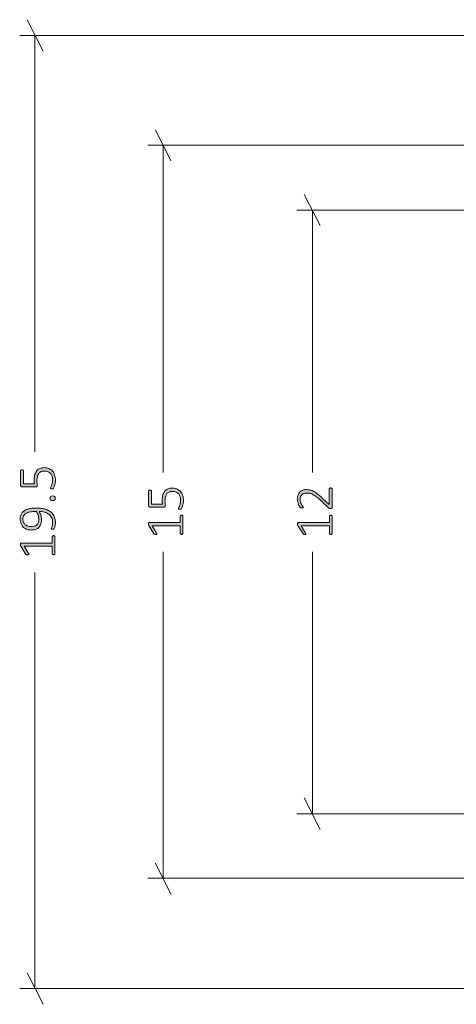
# Model space of a CAD drawing. Units: inches. Extents: x 2 to 134, y 2 to 86.
# Drawn here: x 27 to 36, y 54 to 74 of the extents above; entities that cross this region are included whole.
import ezdxf

# ---------------------------------------------------------------- set-up
doc = ezdxf.new("R2010")
doc.units = ezdxf.units.IN
doc.header["$MEASUREMENT"] = 0
doc.layers.add('Layer 1', color=7, linetype='Continuous')

msp = doc.modelspace()

# ---------------------------------------------------------------- hatches: boundary and pattern name
at = {"layer": 'Layer 1', "true_color": 0x808080}
h = msp.add_hatch(color=8, dxfattribs=at)
h.dxf.hatch_style = 2
edge = h.paths.add_edge_path()
edge.add_spline(control_points=[(27.234, 64.064), (27.265, 64.064), (27.297, 64.062), (27.328, 64.058), (27.359, 64.054), (27.389, 64.048), (27.418, 64.039), (27.446, 64.03), (27.473, 64.018), (27.497, 64.003), (27.522, 63.988), (27.543, 63.97), (27.561, 63.948), (27.58, 63.926), (27.594, 63.9), (27.604, 63.871), (27.614, 63.841), (27.62, 63.807), (27.62, 63.769), (27.62, 63.753), (27.619, 63.738), (27.617, 63.723), (27.615, 63.709), (27.612, 63.696), (27.609, 63.685), (27.607, 63.674), (27.604, 63.665), (27.601, 63.657), (27.598, 63.65), (27.595, 63.644), (27.592, 63.641), (27.589, 63.638), (27.585, 63.635), (27.58, 63.634), (27.576, 63.632), (27.57, 63.631), (27.562, 63.631), (27.557, 63.631), (27.552, 63.632), (27.549, 63.632), (27.546, 63.632), (27.543, 63.633), (27.541, 63.634), (27.539, 63.635), (27.538, 63.637), (27.537, 63.638), (27.536, 63.64), (27.536, 63.642), (27.536, 63.644), (27.536, 63.648), (27.537, 63.653), (27.54, 63.66), (27.543, 63.667), (27.546, 63.676), (27.55, 63.687), (27.553, 63.698), (27.556, 63.711), (27.559, 63.726), (27.562, 63.741), (27.563, 63.757), (27.563, 63.776), (27.563, 63.814), (27.556, 63.847), (27.541, 63.874), (27.526, 63.902), (27.506, 63.924), (27.48, 63.941), (27.455, 63.959), (27.426, 63.972), (27.393, 63.981), (27.359, 63.99), (27.324, 63.995), (27.288, 63.996), (27.299, 63.975), (27.309, 63.951), (27.319, 63.922), (27.328, 63.894), (27.333, 63.861), (27.333, 63.823), (27.333, 63.783), (27.327, 63.75), (27.316, 63.723), (27.305, 63.696), (27.29, 63.675), (27.271, 63.659), (27.253, 63.643), (27.231, 63.631), (27.206, 63.625), (27.182, 63.618), (27.155, 63.615), (27.127, 63.615), (27.099, 63.615), (27.07, 63.619), (27.043, 63.627), (27.016, 63.635), (26.991, 63.649), (26.97, 63.667), (26.949, 63.685), (26.932, 63.709), (26.919, 63.738), (26.906, 63.767), (26.899, 63.802), (26.899, 63.844), (26.899, 63.872), (26.903, 63.896), (26.91, 63.918), (26.918, 63.939), (26.928, 63.958), (26.942, 63.974), (26.956, 63.991), (26.972, 64.004), (26.992, 64.016), (27.012, 64.028), (27.034, 64.037), (27.059, 64.044), (27.084, 64.051), (27.111, 64.056), (27.141, 64.059), (27.17, 64.063), (27.201, 64.064), (27.234, 64.064)], knot_values=[0, 0, 0, 0, 1, 1, 1, 2, 2, 2, 3, 3, 3, 4, 4, 4, 5, 5, 5, 6, 6, 6, 7, 7, 7, 8, 8, 8, 9, 9, 9, 10, 10, 10, 11, 11, 11, 12, 12, 12, 13, 13, 13, 14, 14, 14, 15, 15, 15, 16, 16, 16, 17, 17, 17, 18, 18, 18, 19, 19, 19, 20, 20, 20, 21, 21, 21, 22, 22, 22, 23, 23, 23, 24, 24, 24, 25, 25, 25, 26, 26, 26, 27, 27, 27, 28, 28, 28, 29, 29, 29, 30, 30, 30, 31, 31, 31, 32, 32, 32, 33, 33, 33, 34, 34, 34, 35, 35, 35, 36, 36, 36, 37, 37, 37, 38, 38, 38, 39, 39, 39, 40, 40, 40, 40], degree=3, periodic=1)
edge = h.paths.add_edge_path()
edge.add_spline(control_points=[(27.583, 63.5), (27.588, 63.5), (27.593, 63.499), (27.596, 63.498), (27.599, 63.497), (27.602, 63.496), (27.604, 63.494), (27.607, 63.492), (27.608, 63.49), (27.609, 63.488), (27.61, 63.486), (27.61, 63.484), (27.61, 63.481), (27.61, 63.481), (27.61, 63.126), (27.61, 63.126), (27.61, 63.123), (27.61, 63.121), (27.609, 63.119), (27.608, 63.117), (27.607, 63.115), (27.604, 63.114), (27.602, 63.112), (27.599, 63.11), (27.596, 63.109), (27.593, 63.108), (27.588, 63.108), (27.583, 63.108), (27.579, 63.108), (27.575, 63.108), (27.571, 63.109), (27.568, 63.11), (27.565, 63.111), (27.562, 63.113), (27.56, 63.114), (27.558, 63.116), (27.557, 63.119), (27.556, 63.121), (27.555, 63.123), (27.555, 63.126), (27.555, 63.126), (27.555, 63.281), (27.555, 63.281), (27.555, 63.281), (26.979, 63.281), (26.979, 63.281), (26.979, 63.281), (27.069, 63.133), (27.069, 63.133), (27.073, 63.127), (27.075, 63.122), (27.076, 63.119), (27.076, 63.115), (27.076, 63.112), (27.074, 63.11), (27.072, 63.108), (27.069, 63.106), (27.065, 63.105), (27.061, 63.105), (27.056, 63.104), (27.05, 63.104), (27.045, 63.104), (27.041, 63.105), (27.038, 63.105), (27.034, 63.105), (27.031, 63.106), (27.029, 63.107), (27.026, 63.108), (27.024, 63.11), (27.022, 63.111), (27.02, 63.113), (27.019, 63.115), (27.017, 63.117), (27.017, 63.117), (26.909, 63.286), (26.909, 63.286), (26.909, 63.287), (26.908, 63.288), (26.907, 63.29), (26.906, 63.292), (26.906, 63.294), (26.905, 63.296), (26.905, 63.299), (26.904, 63.302), (26.904, 63.305), (26.904, 63.307), (26.904, 63.311), (26.904, 63.315), (26.904, 63.321), (26.904, 63.326), (26.905, 63.331), (26.906, 63.335), (26.907, 63.338), (26.908, 63.341), (26.909, 63.343), (26.91, 63.345), (26.912, 63.346), (26.914, 63.347), (26.916, 63.348), (26.918, 63.348), (26.918, 63.348), (27.555, 63.348), (27.555, 63.348), (27.555, 63.348), (27.555, 63.481), (27.555, 63.481), (27.555, 63.484), (27.556, 63.486), (27.557, 63.489), (27.558, 63.491), (27.56, 63.493), (27.562, 63.495), (27.565, 63.496), (27.568, 63.498), (27.571, 63.499), (27.575, 63.499), (27.579, 63.5), (27.583, 63.5)], knot_values=[0, 0, 0, 0, 1, 1, 1, 2, 2, 2, 3, 3, 3, 4, 4, 4, 5, 5, 5, 6, 6, 6, 7, 7, 7, 8, 8, 8, 9, 9, 9, 10, 10, 10, 11, 11, 11, 12, 12, 12, 13, 13, 13, 14, 14, 14, 15, 15, 15, 16, 16, 16, 17, 17, 17, 18, 18, 18, 19, 19, 19, 20, 20, 20, 21, 21, 21, 22, 22, 22, 23, 23, 23, 24, 24, 24, 25, 25, 25, 26, 26, 26, 27, 27, 27, 28, 28, 28, 29, 29, 29, 30, 30, 30, 31, 31, 31, 32, 32, 32, 33, 33, 33, 34, 34, 34, 35, 35, 35, 36, 36, 36, 37, 37, 37, 38, 38, 38, 39, 39, 39, 39], degree=3, periodic=1)
edge = h.paths.add_edge_path()
edge.add_spline(control_points=[(27.386, 64.891), (27.424, 64.891), (27.457, 64.885), (27.486, 64.872), (27.514, 64.86), (27.539, 64.843), (27.559, 64.82), (27.579, 64.798), (27.594, 64.771), (27.604, 64.74), (27.614, 64.708), (27.62, 64.674), (27.62, 64.636), (27.62, 64.615), (27.618, 64.594), (27.614, 64.574), (27.611, 64.555), (27.607, 64.538), (27.602, 64.522), (27.598, 64.507), (27.593, 64.495), (27.589, 64.485), (27.584, 64.476), (27.581, 64.47), (27.579, 64.467), (27.576, 64.464), (27.574, 64.463), (27.573, 64.462), (27.571, 64.461), (27.569, 64.46), (27.567, 64.459), (27.564, 64.459), (27.561, 64.458), (27.558, 64.458), (27.555, 64.457), (27.55, 64.457), (27.546, 64.457), (27.541, 64.457), (27.537, 64.457), (27.534, 64.458), (27.53, 64.459), (27.527, 64.459), (27.525, 64.461), (27.522, 64.462), (27.52, 64.464), (27.519, 64.465), (27.518, 64.467), (27.517, 64.469), (27.517, 64.471), (27.517, 64.475), (27.519, 64.481), (27.524, 64.488), (27.529, 64.496), (27.534, 64.507), (27.54, 64.52), (27.545, 64.534), (27.55, 64.55), (27.555, 64.57), (27.56, 64.59), (27.562, 64.613), (27.562, 64.64), (27.562, 64.666), (27.559, 64.69), (27.553, 64.712), (27.546, 64.734), (27.536, 64.753), (27.522, 64.769), (27.509, 64.785), (27.491, 64.798), (27.47, 64.807), (27.449, 64.817), (27.423, 64.821), (27.393, 64.821), (27.368, 64.821), (27.346, 64.817), (27.327, 64.809), (27.308, 64.801), (27.292, 64.789), (27.279, 64.773), (27.267, 64.757), (27.257, 64.736), (27.251, 64.711), (27.245, 64.687), (27.242, 64.658), (27.242, 64.624), (27.242, 64.602), (27.243, 64.582), (27.245, 64.567), (27.248, 64.552), (27.249, 64.538), (27.249, 64.524), (27.249, 64.515), (27.247, 64.508), (27.242, 64.504), (27.238, 64.5), (27.229, 64.497), (27.216, 64.497), (27.216, 64.497), (26.94, 64.497), (26.94, 64.497), (26.93, 64.497), (26.922, 64.5), (26.917, 64.506), (26.911, 64.511), (26.908, 64.519), (26.908, 64.528), (26.908, 64.528), (26.908, 64.827), (26.908, 64.827), (26.908, 64.83), (26.909, 64.833), (26.91, 64.835), (26.911, 64.838), (26.913, 64.84), (26.916, 64.842), (26.918, 64.844), (26.921, 64.845), (26.925, 64.846), (26.929, 64.847), (26.933, 64.847), (26.938, 64.847), (26.946, 64.847), (26.953, 64.846), (26.959, 64.842), (26.965, 64.839), (26.967, 64.834), (26.967, 64.827), (26.967, 64.827), (26.967, 64.559), (26.967, 64.559), (26.967, 64.559), (27.19, 64.559), (27.19, 64.559), (27.188, 64.571), (27.187, 64.584), (27.187, 64.598), (27.186, 64.612), (27.186, 64.628), (27.186, 64.647), (27.186, 64.688), (27.191, 64.724), (27.201, 64.755), (27.211, 64.785), (27.225, 64.811), (27.242, 64.831), (27.26, 64.851), (27.281, 64.866), (27.306, 64.876), (27.331, 64.886), (27.357, 64.891), (27.386, 64.891)], knot_values=[0, 0, 0, 0, 1, 1, 1, 2, 2, 2, 3, 3, 3, 4, 4, 4, 5, 5, 5, 6, 6, 6, 7, 7, 7, 8, 8, 8, 9, 9, 9, 10, 10, 10, 11, 11, 11, 12, 12, 12, 13, 13, 13, 14, 14, 14, 15, 15, 15, 16, 16, 16, 17, 17, 17, 18, 18, 18, 19, 19, 19, 20, 20, 20, 21, 21, 21, 22, 22, 22, 23, 23, 23, 24, 24, 24, 25, 25, 25, 26, 26, 26, 27, 27, 27, 28, 28, 28, 29, 29, 29, 30, 30, 30, 31, 31, 31, 32, 32, 32, 33, 33, 33, 34, 34, 34, 35, 35, 35, 36, 36, 36, 37, 37, 37, 38, 38, 38, 39, 39, 39, 40, 40, 40, 41, 41, 41, 42, 42, 42, 43, 43, 43, 44, 44, 44, 45, 45, 45, 46, 46, 46, 47, 47, 47, 48, 48, 48, 49, 49, 49, 50, 50, 50, 50], degree=3, periodic=1)
edge = h.paths.add_edge_path()
edge.add_spline(control_points=[(27.229, 63.995), (27.179, 63.995), (27.136, 63.991), (27.101, 63.984), (27.066, 63.977), (27.038, 63.967), (27.016, 63.953), (26.995, 63.94), (26.979, 63.923), (26.969, 63.903), (26.959, 63.883), (26.954, 63.861), (26.954, 63.835), (26.954, 63.808), (26.959, 63.785), (26.969, 63.766), (26.979, 63.747), (26.992, 63.731), (27.008, 63.719), (27.024, 63.707), (27.042, 63.698), (27.062, 63.692), (27.082, 63.687), (27.102, 63.684), (27.121, 63.684), (27.144, 63.684), (27.165, 63.687), (27.185, 63.692), (27.204, 63.697), (27.221, 63.705), (27.234, 63.717), (27.248, 63.728), (27.259, 63.743), (27.267, 63.762), (27.274, 63.781), (27.278, 63.804), (27.278, 63.832), (27.278, 63.862), (27.274, 63.892), (27.265, 63.921), (27.256, 63.95), (27.244, 63.974), (27.229, 63.995)], knot_values=[0, 0, 0, 0, 1, 1, 1, 2, 2, 2, 3, 3, 3, 4, 4, 4, 5, 5, 5, 6, 6, 6, 7, 7, 7, 8, 8, 8, 9, 9, 9, 10, 10, 10, 11, 11, 11, 12, 12, 12, 13, 13, 13, 14, 14, 14, 14], degree=3, periodic=1)
edge = h.paths.add_edge_path()
edge.add_spline(control_points=[(27.561, 64.311), (27.583, 64.311), (27.597, 64.307), (27.604, 64.301), (27.611, 64.294), (27.614, 64.281), (27.614, 64.264), (27.614, 64.247), (27.611, 64.235), (27.604, 64.228), (27.597, 64.221), (27.584, 64.218), (27.563, 64.218), (27.541, 64.218), (27.527, 64.222), (27.52, 64.228), (27.513, 64.235), (27.51, 64.248), (27.51, 64.265), (27.51, 64.282), (27.513, 64.294), (27.52, 64.301), (27.527, 64.308), (27.541, 64.311), (27.561, 64.311)], knot_values=[0, 0, 0, 0, 1, 1, 1, 2, 2, 2, 3, 3, 3, 4, 4, 4, 5, 5, 5, 6, 6, 6, 7, 7, 7, 8, 8, 8, 8], degree=3, periodic=1)
h = msp.add_hatch(color=8, dxfattribs=at)
h.dxf.hatch_style = 2
edge = h.paths.add_edge_path()
edge.add_spline(control_points=[(30.202, 63.918), (30.207, 63.918), (30.211, 63.917), (30.215, 63.916), (30.218, 63.915), (30.221, 63.914), (30.223, 63.912), (30.225, 63.91), (30.227, 63.908), (30.228, 63.906), (30.229, 63.904), (30.229, 63.902), (30.229, 63.9), (30.229, 63.9), (30.229, 63.544), (30.229, 63.544), (30.229, 63.541), (30.229, 63.539), (30.228, 63.537), (30.227, 63.535), (30.225, 63.533), (30.223, 63.532), (30.221, 63.53), (30.218, 63.528), (30.215, 63.527), (30.211, 63.526), (30.207, 63.526), (30.202, 63.526), (30.198, 63.526), (30.194, 63.526), (30.19, 63.527), (30.187, 63.528), (30.184, 63.529), (30.181, 63.531), (30.179, 63.532), (30.177, 63.534), (30.176, 63.536), (30.174, 63.539), (30.174, 63.541), (30.174, 63.544), (30.174, 63.544), (30.174, 63.699), (30.174, 63.699), (30.174, 63.699), (29.598, 63.699), (29.598, 63.699), (29.598, 63.699), (29.688, 63.551), (29.688, 63.551), (29.692, 63.545), (29.694, 63.54), (29.695, 63.536), (29.695, 63.533), (29.694, 63.53), (29.693, 63.528), (29.691, 63.526), (29.688, 63.524), (29.684, 63.523), (29.68, 63.523), (29.675, 63.522), (29.669, 63.522), (29.664, 63.522), (29.66, 63.523), (29.657, 63.523), (29.653, 63.523), (29.65, 63.524), (29.648, 63.525), (29.645, 63.526), (29.643, 63.527), (29.641, 63.529), (29.639, 63.531), (29.637, 63.533), (29.636, 63.535), (29.636, 63.535), (29.528, 63.704), (29.528, 63.704), (29.528, 63.705), (29.527, 63.706), (29.526, 63.708), (29.525, 63.71), (29.525, 63.712), (29.524, 63.714), (29.524, 63.717), (29.523, 63.72), (29.523, 63.723), (29.523, 63.726), (29.523, 63.729), (29.523, 63.733), (29.523, 63.739), (29.523, 63.744), (29.524, 63.749), (29.525, 63.753), (29.526, 63.756), (29.527, 63.759), (29.528, 63.762), (29.529, 63.763), (29.531, 63.764), (29.533, 63.766), (29.535, 63.766), (29.537, 63.766), (29.537, 63.766), (30.174, 63.766), (30.174, 63.766), (30.174, 63.766), (30.174, 63.9), (30.174, 63.9), (30.174, 63.902), (30.174, 63.905), (30.176, 63.907), (30.177, 63.909), (30.179, 63.911), (30.181, 63.913), (30.184, 63.914), (30.187, 63.916), (30.19, 63.917), (30.194, 63.918), (30.198, 63.918), (30.202, 63.918)], knot_values=[0, 0, 0, 0, 1, 1, 1, 2, 2, 2, 3, 3, 3, 4, 4, 4, 5, 5, 5, 6, 6, 6, 7, 7, 7, 8, 8, 8, 9, 9, 9, 10, 10, 10, 11, 11, 11, 12, 12, 12, 13, 13, 13, 14, 14, 14, 15, 15, 15, 16, 16, 16, 17, 17, 17, 18, 18, 18, 19, 19, 19, 20, 20, 20, 21, 21, 21, 22, 22, 22, 23, 23, 23, 24, 24, 24, 25, 25, 25, 26, 26, 26, 27, 27, 27, 28, 28, 28, 29, 29, 29, 30, 30, 30, 31, 31, 31, 32, 32, 32, 33, 33, 33, 34, 34, 34, 35, 35, 35, 36, 36, 36, 37, 37, 37, 38, 38, 38, 39, 39, 39, 39], degree=3, periodic=1)
edge = h.paths.add_edge_path()
edge.add_spline(control_points=[(30.005, 64.473), (30.042, 64.473), (30.075, 64.467), (30.104, 64.455), (30.133, 64.443), (30.158, 64.425), (30.178, 64.403), (30.198, 64.38), (30.213, 64.354), (30.223, 64.322), (30.233, 64.291), (30.238, 64.257), (30.238, 64.219), (30.238, 64.197), (30.237, 64.177), (30.233, 64.157), (30.23, 64.137), (30.226, 64.12), (30.221, 64.105), (30.217, 64.09), (30.212, 64.077), (30.208, 64.068), (30.203, 64.058), (30.2, 64.052), (30.197, 64.05), (30.195, 64.047), (30.193, 64.045), (30.191, 64.044), (30.19, 64.044), (30.188, 64.043), (30.186, 64.042), (30.183, 64.041), (30.18, 64.041), (30.177, 64.04), (30.173, 64.04), (30.169, 64.04), (30.165, 64.04), (30.16, 64.04), (30.156, 64.04), (30.153, 64.041), (30.149, 64.041), (30.146, 64.042), (30.143, 64.043), (30.141, 64.045), (30.139, 64.046), (30.138, 64.048), (30.137, 64.05), (30.136, 64.052), (30.136, 64.054), (30.136, 64.058), (30.138, 64.063), (30.143, 64.071), (30.148, 64.079), (30.153, 64.089), (30.158, 64.103), (30.164, 64.116), (30.169, 64.133), (30.174, 64.152), (30.179, 64.172), (30.181, 64.196), (30.181, 64.223), (30.181, 64.248), (30.178, 64.272), (30.171, 64.294), (30.165, 64.316), (30.155, 64.336), (30.141, 64.352), (30.128, 64.368), (30.11, 64.381), (30.089, 64.39), (30.068, 64.399), (30.042, 64.404), (30.012, 64.404), (29.987, 64.404), (29.965, 64.4), (29.946, 64.392), (29.927, 64.384), (29.911, 64.372), (29.898, 64.356), (29.886, 64.339), (29.876, 64.319), (29.87, 64.294), (29.864, 64.269), (29.861, 64.24), (29.861, 64.207), (29.861, 64.184), (29.862, 64.165), (29.864, 64.15), (29.867, 64.134), (29.868, 64.12), (29.868, 64.107), (29.868, 64.098), (29.866, 64.091), (29.861, 64.086), (29.857, 64.082), (29.848, 64.08), (29.835, 64.08), (29.835, 64.08), (29.559, 64.08), (29.559, 64.08), (29.549, 64.08), (29.541, 64.083), (29.536, 64.088), (29.53, 64.094), (29.527, 64.101), (29.527, 64.111), (29.527, 64.111), (29.527, 64.41), (29.527, 64.41), (29.527, 64.413), (29.528, 64.416), (29.529, 64.418), (29.53, 64.421), (29.532, 64.423), (29.535, 64.425), (29.537, 64.426), (29.54, 64.428), (29.544, 64.429), (29.548, 64.43), (29.552, 64.43), (29.556, 64.43), (29.565, 64.43), (29.572, 64.428), (29.578, 64.425), (29.583, 64.421), (29.586, 64.416), (29.586, 64.41), (29.586, 64.41), (29.586, 64.141), (29.586, 64.141), (29.586, 64.141), (29.809, 64.141), (29.809, 64.141), (29.807, 64.154), (29.806, 64.167), (29.805, 64.181), (29.805, 64.194), (29.805, 64.211), (29.805, 64.23), (29.805, 64.271), (29.81, 64.307), (29.82, 64.338), (29.83, 64.368), (29.844, 64.393), (29.861, 64.414), (29.879, 64.434), (29.9, 64.449), (29.925, 64.459), (29.949, 64.469), (29.976, 64.473), (30.005, 64.473)], knot_values=[0, 0, 0, 0, 1, 1, 1, 2, 2, 2, 3, 3, 3, 4, 4, 4, 5, 5, 5, 6, 6, 6, 7, 7, 7, 8, 8, 8, 9, 9, 9, 10, 10, 10, 11, 11, 11, 12, 12, 12, 13, 13, 13, 14, 14, 14, 15, 15, 15, 16, 16, 16, 17, 17, 17, 18, 18, 18, 19, 19, 19, 20, 20, 20, 21, 21, 21, 22, 22, 22, 23, 23, 23, 24, 24, 24, 25, 25, 25, 26, 26, 26, 27, 27, 27, 28, 28, 28, 29, 29, 29, 30, 30, 30, 31, 31, 31, 32, 32, 32, 33, 33, 33, 34, 34, 34, 35, 35, 35, 36, 36, 36, 37, 37, 37, 38, 38, 38, 39, 39, 39, 40, 40, 40, 41, 41, 41, 42, 42, 42, 43, 43, 43, 44, 44, 44, 45, 45, 45, 46, 46, 46, 47, 47, 47, 48, 48, 48, 49, 49, 49, 50, 50, 50, 50], degree=3, periodic=1)
h = msp.add_hatch(color=8, dxfattribs=at)
h.dxf.hatch_style = 2
edge = h.paths.add_edge_path()
edge.add_spline(control_points=[(33.249, 64.476), (33.253, 64.476), (33.257, 64.475), (33.261, 64.474), (33.265, 64.473), (33.268, 64.472), (33.271, 64.47), (33.274, 64.469), (33.276, 64.467), (33.277, 64.464), (33.278, 64.462), (33.279, 64.459), (33.279, 64.456), (33.279, 64.456), (33.279, 64.076), (33.279, 64.076), (33.279, 64.073), (33.279, 64.07), (33.278, 64.067), (33.276, 64.064), (33.275, 64.062), (33.272, 64.059), (33.27, 64.057), (33.267, 64.056), (33.263, 64.054), (33.259, 64.053), (33.254, 64.053), (33.249, 64.053), (33.244, 64.053), (33.24, 64.053), (33.236, 64.053), (33.233, 64.054), (33.229, 64.054), (33.227, 64.056), (33.224, 64.057), (33.221, 64.058), (33.218, 64.06), (33.215, 64.062), (33.212, 64.064), (33.209, 64.067), (33.209, 64.067), (33.057, 64.211), (33.057, 64.211), (33.019, 64.247), (32.986, 64.275), (32.956, 64.296), (32.926, 64.317), (32.899, 64.334), (32.876, 64.345), (32.852, 64.356), (32.83, 64.363), (32.81, 64.367), (32.791, 64.37), (32.772, 64.372), (32.755, 64.372), (32.738, 64.372), (32.721, 64.369), (32.705, 64.364), (32.69, 64.358), (32.676, 64.35), (32.664, 64.339), (32.652, 64.328), (32.643, 64.315), (32.636, 64.298), (32.629, 64.282), (32.625, 64.264), (32.625, 64.243), (32.625, 64.22), (32.629, 64.2), (32.635, 64.181), (32.641, 64.163), (32.648, 64.148), (32.656, 64.134), (32.664, 64.12), (32.671, 64.109), (32.677, 64.1), (32.684, 64.091), (32.687, 64.084), (32.687, 64.08), (32.687, 64.078), (32.686, 64.076), (32.685, 64.074), (32.684, 64.072), (32.682, 64.071), (32.68, 64.069), (32.678, 64.068), (32.675, 64.067), (32.671, 64.067), (32.667, 64.066), (32.663, 64.066), (32.659, 64.066), (32.654, 64.066), (32.651, 64.066), (32.648, 64.066), (32.645, 64.067), (32.642, 64.067), (32.64, 64.068), (32.637, 64.069), (32.635, 64.07), (32.633, 64.071), (32.631, 64.072), (32.628, 64.075), (32.624, 64.079), (32.621, 64.083), (32.616, 64.09), (32.61, 64.1), (32.604, 64.11), (32.597, 64.123), (32.591, 64.138), (32.585, 64.153), (32.579, 64.17), (32.575, 64.189), (32.57, 64.207), (32.568, 64.226), (32.568, 64.246), (32.568, 64.279), (32.573, 64.308), (32.583, 64.332), (32.592, 64.357), (32.606, 64.377), (32.622, 64.393), (32.639, 64.409), (32.658, 64.422), (32.68, 64.43), (32.702, 64.437), (32.725, 64.441), (32.749, 64.441), (32.772, 64.441), (32.794, 64.44), (32.816, 64.436), (32.838, 64.432), (32.863, 64.424), (32.889, 64.411), (32.915, 64.399), (32.944, 64.381), (32.976, 64.357), (33.008, 64.333), (33.044, 64.302), (33.086, 64.262), (33.086, 64.262), (33.22, 64.134), (33.22, 64.134), (33.22, 64.134), (33.22, 64.456), (33.22, 64.456), (33.22, 64.458), (33.221, 64.461), (33.222, 64.464), (33.223, 64.466), (33.225, 64.468), (33.228, 64.47), (33.23, 64.472), (33.233, 64.473), (33.237, 64.474), (33.241, 64.475), (33.244, 64.476), (33.249, 64.476)], knot_values=[0, 0, 0, 0, 1, 1, 1, 2, 2, 2, 3, 3, 3, 4, 4, 4, 5, 5, 5, 6, 6, 6, 7, 7, 7, 8, 8, 8, 9, 9, 9, 10, 10, 10, 11, 11, 11, 12, 12, 12, 13, 13, 13, 14, 14, 14, 15, 15, 15, 16, 16, 16, 17, 17, 17, 18, 18, 18, 19, 19, 19, 20, 20, 20, 21, 21, 21, 22, 22, 22, 23, 23, 23, 24, 24, 24, 25, 25, 25, 26, 26, 26, 27, 27, 27, 28, 28, 28, 29, 29, 29, 30, 30, 30, 31, 31, 31, 32, 32, 32, 33, 33, 33, 34, 34, 34, 35, 35, 35, 36, 36, 36, 37, 37, 37, 38, 38, 38, 39, 39, 39, 40, 40, 40, 41, 41, 41, 42, 42, 42, 43, 43, 43, 44, 44, 44, 45, 45, 45, 46, 46, 46, 47, 47, 47, 48, 48, 48, 49, 49, 49, 50, 50, 50, 51, 51, 51, 52, 52, 52, 52], degree=3, periodic=1)
edge = h.paths.add_edge_path()
edge.add_spline(control_points=[(33.252, 63.918), (33.257, 63.918), (33.261, 63.917), (33.265, 63.916), (33.268, 63.915), (33.271, 63.914), (33.273, 63.912), (33.275, 63.91), (33.277, 63.908), (33.278, 63.906), (33.279, 63.904), (33.279, 63.902), (33.279, 63.9), (33.279, 63.9), (33.279, 63.544), (33.279, 63.544), (33.279, 63.541), (33.279, 63.539), (33.278, 63.537), (33.277, 63.535), (33.275, 63.533), (33.273, 63.532), (33.271, 63.53), (33.268, 63.528), (33.265, 63.527), (33.261, 63.526), (33.257, 63.526), (33.252, 63.526), (33.248, 63.526), (33.244, 63.526), (33.24, 63.527), (33.237, 63.528), (33.234, 63.529), (33.231, 63.531), (33.229, 63.532), (33.227, 63.534), (33.226, 63.536), (33.224, 63.539), (33.224, 63.541), (33.224, 63.544), (33.224, 63.544), (33.224, 63.699), (33.224, 63.699), (33.224, 63.699), (32.648, 63.699), (32.648, 63.699), (32.648, 63.699), (32.738, 63.551), (32.738, 63.551), (32.742, 63.545), (32.744, 63.54), (32.745, 63.536), (32.745, 63.533), (32.744, 63.53), (32.743, 63.528), (32.741, 63.526), (32.738, 63.524), (32.734, 63.523), (32.73, 63.523), (32.725, 63.522), (32.719, 63.522), (32.714, 63.522), (32.71, 63.523), (32.707, 63.523), (32.703, 63.523), (32.7, 63.524), (32.698, 63.525), (32.695, 63.526), (32.693, 63.527), (32.691, 63.529), (32.689, 63.531), (32.687, 63.533), (32.686, 63.535), (32.686, 63.535), (32.578, 63.704), (32.578, 63.704), (32.578, 63.705), (32.577, 63.706), (32.576, 63.708), (32.575, 63.71), (32.575, 63.712), (32.574, 63.714), (32.574, 63.717), (32.573, 63.72), (32.573, 63.723), (32.573, 63.726), (32.573, 63.729), (32.573, 63.733), (32.573, 63.739), (32.573, 63.744), (32.574, 63.749), (32.575, 63.753), (32.576, 63.756), (32.577, 63.759), (32.578, 63.762), (32.579, 63.763), (32.581, 63.764), (32.583, 63.766), (32.585, 63.766), (32.587, 63.766), (32.587, 63.766), (33.224, 63.766), (33.224, 63.766), (33.224, 63.766), (33.224, 63.9), (33.224, 63.9), (33.224, 63.902), (33.224, 63.905), (33.226, 63.907), (33.227, 63.909), (33.229, 63.911), (33.231, 63.913), (33.234, 63.914), (33.237, 63.916), (33.24, 63.917), (33.244, 63.918), (33.248, 63.918), (33.252, 63.918)], knot_values=[0, 0, 0, 0, 1, 1, 1, 2, 2, 2, 3, 3, 3, 4, 4, 4, 5, 5, 5, 6, 6, 6, 7, 7, 7, 8, 8, 8, 9, 9, 9, 10, 10, 10, 11, 11, 11, 12, 12, 12, 13, 13, 13, 14, 14, 14, 15, 15, 15, 16, 16, 16, 17, 17, 17, 18, 18, 18, 19, 19, 19, 20, 20, 20, 21, 21, 21, 22, 22, 22, 23, 23, 23, 24, 24, 24, 25, 25, 25, 26, 26, 26, 27, 27, 27, 28, 28, 28, 29, 29, 29, 30, 30, 30, 31, 31, 31, 32, 32, 32, 33, 33, 33, 34, 34, 34, 35, 35, 35, 36, 36, 36, 37, 37, 37, 38, 38, 38, 39, 39, 39, 39], degree=3, periodic=1)

# ---------------------------------------------------------------- linework, layer by layer
at = {"layer": 'Layer 1', "color": 8, "lineweight": 18, "true_color": 0x808080}
for points in [[(27.367, 73.411), (27.044, 74.056)], [(45.811, 73.733), (26.889, 73.733)], [(27.2, 73.733), (27.2, 65.211)], [(29.978, 71.167), (29.667, 71.8)], [(45.467, 71.489), (29.511, 71.489)], [(29.822, 71.489), (29.822, 64.789)], [(33.033, 69.844), (32.711, 70.478)], [(45.811, 70.156), (32.556, 70.156)], [(32.878, 70.156), (32.878, 64.789)], [(29.822, 56.489), (29.822, 63.167)], [(32.878, 57.811), (32.878, 63.167)], [(27.2, 54.233), (27.2, 62.744)], [(32.711, 58.133), (33.033, 57.489)], [(45.811, 57.811), (32.556, 57.811)], [(29.667, 56.8), (29.978, 56.167)], [(45.467, 56.489), (29.511, 56.489)], [(27.044, 54.556), (27.367, 53.911)], [(45.811, 54.233), (26.889, 54.233)]]:
    msp.add_lwpolyline(points, dxfattribs=at)
at = {"layer": 'Layer 1', "lineweight": 0}
for points, knots in [([(27.386, 64.891), (27.424, 64.891), (27.457, 64.885), (27.486, 64.872), (27.514, 64.86), (27.539, 64.843), (27.559, 64.82), (27.579, 64.798), (27.594, 64.771), (27.604, 64.74), (27.614, 64.708), (27.62, 64.674), (27.62, 64.636), (27.62, 64.615), (27.618, 64.594), (27.614, 64.574), (27.611, 64.555), (27.607, 64.538), (27.602, 64.522), (27.598, 64.507), (27.593, 64.495), (27.589, 64.485), (27.584, 64.476), (27.581, 64.47), (27.579, 64.467), (27.576, 64.464), (27.574, 64.463), (27.573, 64.462), (27.571, 64.461), (27.569, 64.46), (27.567, 64.459), (27.564, 64.459), (27.561, 64.458), (27.558, 64.458), (27.555, 64.457), (27.55, 64.457), (27.546, 64.457), (27.541, 64.457), (27.537, 64.457), (27.534, 64.458), (27.53, 64.459), (27.527, 64.459), (27.525, 64.461), (27.522, 64.462), (27.52, 64.464), (27.519, 64.465), (27.518, 64.467), (27.517, 64.469), (27.517, 64.471), (27.517, 64.475), (27.519, 64.481), (27.524, 64.488), (27.529, 64.496), (27.534, 64.507), (27.54, 64.52), (27.545, 64.534), (27.55, 64.55), (27.555, 64.57), (27.56, 64.59), (27.562, 64.613), (27.562, 64.64), (27.562, 64.666), (27.559, 64.69), (27.553, 64.712), (27.546, 64.734), (27.536, 64.753), (27.522, 64.769), (27.509, 64.785), (27.491, 64.798), (27.47, 64.807), (27.449, 64.817), (27.423, 64.821), (27.393, 64.821), (27.368, 64.821), (27.346, 64.817), (27.327, 64.809), (27.308, 64.801), (27.292, 64.789), (27.279, 64.773), (27.267, 64.757), (27.257, 64.736), (27.251, 64.711), (27.245, 64.687), (27.242, 64.658), (27.242, 64.624), (27.242, 64.602), (27.243, 64.582), (27.245, 64.567), (27.248, 64.552), (27.249, 64.538), (27.249, 64.524), (27.249, 64.515), (27.247, 64.508), (27.242, 64.504), (27.238, 64.5), (27.229, 64.497), (27.216, 64.497), (27.216, 64.497), (26.94, 64.497), (26.94, 64.497), (26.93, 64.497), (26.922, 64.5), (26.917, 64.506), (26.911, 64.511), (26.908, 64.519), (26.908, 64.528), (26.908, 64.528), (26.908, 64.827), (26.908, 64.827), (26.908, 64.83), (26.909, 64.833), (26.91, 64.835), (26.911, 64.838), (26.913, 64.84), (26.916, 64.842), (26.918, 64.844), (26.921, 64.845), (26.925, 64.846), (26.929, 64.847), (26.933, 64.847), (26.938, 64.847), (26.946, 64.847), (26.953, 64.846), (26.959, 64.842), (26.965, 64.839), (26.967, 64.834), (26.967, 64.827), (26.967, 64.827), (26.967, 64.559), (26.967, 64.559), (26.967, 64.559), (27.19, 64.559), (27.19, 64.559), (27.188, 64.571), (27.187, 64.584), (27.187, 64.598), (27.186, 64.612), (27.186, 64.628), (27.186, 64.647), (27.186, 64.688), (27.191, 64.724), (27.201, 64.755), (27.211, 64.785), (27.225, 64.811), (27.242, 64.831), (27.26, 64.851), (27.281, 64.866), (27.306, 64.876), (27.331, 64.886), (27.357, 64.891), (27.386, 64.891)], [0, 0, 0, 0, 1, 1, 1, 2, 2, 2, 3, 3, 3, 4, 4, 4, 5, 5, 5, 6, 6, 6, 7, 7, 7, 8, 8, 8, 9, 9, 9, 10, 10, 10, 11, 11, 11, 12, 12, 12, 13, 13, 13, 14, 14, 14, 15, 15, 15, 16, 16, 16, 17, 17, 17, 18, 18, 18, 19, 19, 19, 20, 20, 20, 21, 21, 21, 22, 22, 22, 23, 23, 23, 24, 24, 24, 25, 25, 25, 26, 26, 26, 27, 27, 27, 28, 28, 28, 29, 29, 29, 30, 30, 30, 31, 31, 31, 32, 32, 32, 33, 33, 33, 34, 34, 34, 35, 35, 35, 36, 36, 36, 37, 37, 37, 38, 38, 38, 39, 39, 39, 40, 40, 40, 41, 41, 41, 42, 42, 42, 43, 43, 43, 44, 44, 44, 45, 45, 45, 46, 46, 46, 47, 47, 47, 48, 48, 48, 49, 49, 49, 50, 50, 50, 50]), ([(30.005, 64.473), (30.042, 64.473), (30.075, 64.467), (30.104, 64.455), (30.133, 64.443), (30.158, 64.425), (30.178, 64.403), (30.198, 64.38), (30.213, 64.354), (30.223, 64.322), (30.233, 64.291), (30.238, 64.257), (30.238, 64.219), (30.238, 64.197), (30.237, 64.177), (30.233, 64.157), (30.23, 64.137), (30.226, 64.12), (30.221, 64.105), (30.217, 64.09), (30.212, 64.077), (30.208, 64.068), (30.203, 64.058), (30.2, 64.052), (30.197, 64.05), (30.195, 64.047), (30.193, 64.045), (30.191, 64.044), (30.19, 64.044), (30.188, 64.043), (30.186, 64.042), (30.183, 64.041), (30.18, 64.041), (30.177, 64.04), (30.173, 64.04), (30.169, 64.04), (30.165, 64.04), (30.16, 64.04), (30.156, 64.04), (30.153, 64.041), (30.149, 64.041), (30.146, 64.042), (30.143, 64.043), (30.141, 64.045), (30.139, 64.046), (30.138, 64.048), (30.137, 64.05), (30.136, 64.052), (30.136, 64.054), (30.136, 64.058), (30.138, 64.063), (30.143, 64.071), (30.148, 64.079), (30.153, 64.089), (30.158, 64.103), (30.164, 64.116), (30.169, 64.133), (30.174, 64.152), (30.179, 64.172), (30.181, 64.196), (30.181, 64.223), (30.181, 64.248), (30.178, 64.272), (30.171, 64.294), (30.165, 64.316), (30.155, 64.336), (30.141, 64.352), (30.128, 64.368), (30.11, 64.381), (30.089, 64.39), (30.068, 64.399), (30.042, 64.404), (30.012, 64.404), (29.987, 64.404), (29.965, 64.4), (29.946, 64.392), (29.927, 64.384), (29.911, 64.372), (29.898, 64.356), (29.886, 64.339), (29.876, 64.319), (29.87, 64.294), (29.864, 64.269), (29.861, 64.24), (29.861, 64.207), (29.861, 64.184), (29.862, 64.165), (29.864, 64.15), (29.867, 64.134), (29.868, 64.12), (29.868, 64.107), (29.868, 64.098), (29.866, 64.091), (29.861, 64.086), (29.857, 64.082), (29.848, 64.08), (29.835, 64.08), (29.835, 64.08), (29.559, 64.08), (29.559, 64.08), (29.549, 64.08), (29.541, 64.083), (29.536, 64.088), (29.53, 64.094), (29.527, 64.101), (29.527, 64.111), (29.527, 64.111), (29.527, 64.41), (29.527, 64.41), (29.527, 64.413), (29.528, 64.416), (29.529, 64.418), (29.53, 64.421), (29.532, 64.423), (29.535, 64.425), (29.537, 64.426), (29.54, 64.428), (29.544, 64.429), (29.548, 64.43), (29.552, 64.43), (29.556, 64.43), (29.565, 64.43), (29.572, 64.428), (29.578, 64.425), (29.583, 64.421), (29.586, 64.416), (29.586, 64.41), (29.586, 64.41), (29.586, 64.141), (29.586, 64.141), (29.586, 64.141), (29.809, 64.141), (29.809, 64.141), (29.807, 64.154), (29.806, 64.167), (29.805, 64.181), (29.805, 64.194), (29.805, 64.211), (29.805, 64.23), (29.805, 64.271), (29.81, 64.307), (29.82, 64.338), (29.83, 64.368), (29.844, 64.393), (29.861, 64.414), (29.879, 64.434), (29.9, 64.449), (29.925, 64.459), (29.949, 64.469), (29.976, 64.473), (30.005, 64.473)], [0, 0, 0, 0, 1, 1, 1, 2, 2, 2, 3, 3, 3, 4, 4, 4, 5, 5, 5, 6, 6, 6, 7, 7, 7, 8, 8, 8, 9, 9, 9, 10, 10, 10, 11, 11, 11, 12, 12, 12, 13, 13, 13, 14, 14, 14, 15, 15, 15, 16, 16, 16, 17, 17, 17, 18, 18, 18, 19, 19, 19, 20, 20, 20, 21, 21, 21, 22, 22, 22, 23, 23, 23, 24, 24, 24, 25, 25, 25, 26, 26, 26, 27, 27, 27, 28, 28, 28, 29, 29, 29, 30, 30, 30, 31, 31, 31, 32, 32, 32, 33, 33, 33, 34, 34, 34, 35, 35, 35, 36, 36, 36, 37, 37, 37, 38, 38, 38, 39, 39, 39, 40, 40, 40, 41, 41, 41, 42, 42, 42, 43, 43, 43, 44, 44, 44, 45, 45, 45, 46, 46, 46, 47, 47, 47, 48, 48, 48, 49, 49, 49, 50, 50, 50, 50]), ([(33.249, 64.476), (33.253, 64.476), (33.257, 64.475), (33.261, 64.474), (33.265, 64.473), (33.268, 64.472), (33.271, 64.47), (33.274, 64.469), (33.276, 64.467), (33.277, 64.464), (33.278, 64.462), (33.279, 64.459), (33.279, 64.456), (33.279, 64.456), (33.279, 64.076), (33.279, 64.076), (33.279, 64.073), (33.279, 64.07), (33.278, 64.067), (33.276, 64.064), (33.275, 64.062), (33.272, 64.059), (33.27, 64.057), (33.267, 64.056), (33.263, 64.054), (33.259, 64.053), (33.254, 64.053), (33.249, 64.053), (33.244, 64.053), (33.24, 64.053), (33.236, 64.053), (33.233, 64.054), (33.229, 64.054), (33.227, 64.056), (33.224, 64.057), (33.221, 64.058), (33.218, 64.06), (33.215, 64.062), (33.212, 64.064), (33.209, 64.067), (33.209, 64.067), (33.057, 64.211), (33.057, 64.211), (33.019, 64.247), (32.986, 64.275), (32.956, 64.296), (32.926, 64.317), (32.899, 64.334), (32.876, 64.345), (32.852, 64.356), (32.83, 64.363), (32.81, 64.367), (32.791, 64.37), (32.772, 64.372), (32.755, 64.372), (32.738, 64.372), (32.721, 64.369), (32.705, 64.364), (32.69, 64.358), (32.676, 64.35), (32.664, 64.339), (32.652, 64.328), (32.643, 64.315), (32.636, 64.298), (32.629, 64.282), (32.625, 64.264), (32.625, 64.243), (32.625, 64.22), (32.629, 64.2), (32.635, 64.181), (32.641, 64.163), (32.648, 64.148), (32.656, 64.134), (32.664, 64.12), (32.671, 64.109), (32.677, 64.1), (32.684, 64.091), (32.687, 64.084), (32.687, 64.08), (32.687, 64.078), (32.686, 64.076), (32.685, 64.074), (32.684, 64.072), (32.682, 64.071), (32.68, 64.069), (32.678, 64.068), (32.675, 64.067), (32.671, 64.067), (32.667, 64.066), (32.663, 64.066), (32.659, 64.066), (32.654, 64.066), (32.651, 64.066), (32.648, 64.066), (32.645, 64.067), (32.642, 64.067), (32.64, 64.068), (32.637, 64.069), (32.635, 64.07), (32.633, 64.071), (32.631, 64.072), (32.628, 64.075), (32.624, 64.079), (32.621, 64.083), (32.616, 64.09), (32.61, 64.1), (32.604, 64.11), (32.597, 64.123), (32.591, 64.138), (32.585, 64.153), (32.579, 64.17), (32.575, 64.189), (32.57, 64.207), (32.568, 64.226), (32.568, 64.246), (32.568, 64.279), (32.573, 64.308), (32.583, 64.332), (32.592, 64.357), (32.606, 64.377), (32.622, 64.393), (32.639, 64.409), (32.658, 64.422), (32.68, 64.43), (32.702, 64.437), (32.725, 64.441), (32.749, 64.441), (32.772, 64.441), (32.794, 64.44), (32.816, 64.436), (32.838, 64.432), (32.863, 64.424), (32.889, 64.411), (32.915, 64.399), (32.944, 64.381), (32.976, 64.357), (33.008, 64.333), (33.044, 64.302), (33.086, 64.262), (33.086, 64.262), (33.22, 64.134), (33.22, 64.134), (33.22, 64.134), (33.22, 64.456), (33.22, 64.456), (33.22, 64.458), (33.221, 64.461), (33.222, 64.464), (33.223, 64.466), (33.225, 64.468), (33.228, 64.47), (33.23, 64.472), (33.233, 64.473), (33.237, 64.474), (33.241, 64.475), (33.244, 64.476), (33.249, 64.476)], [0, 0, 0, 0, 1, 1, 1, 2, 2, 2, 3, 3, 3, 4, 4, 4, 5, 5, 5, 6, 6, 6, 7, 7, 7, 8, 8, 8, 9, 9, 9, 10, 10, 10, 11, 11, 11, 12, 12, 12, 13, 13, 13, 14, 14, 14, 15, 15, 15, 16, 16, 16, 17, 17, 17, 18, 18, 18, 19, 19, 19, 20, 20, 20, 21, 21, 21, 22, 22, 22, 23, 23, 23, 24, 24, 24, 25, 25, 25, 26, 26, 26, 27, 27, 27, 28, 28, 28, 29, 29, 29, 30, 30, 30, 31, 31, 31, 32, 32, 32, 33, 33, 33, 34, 34, 34, 35, 35, 35, 36, 36, 36, 37, 37, 37, 38, 38, 38, 39, 39, 39, 40, 40, 40, 41, 41, 41, 42, 42, 42, 43, 43, 43, 44, 44, 44, 45, 45, 45, 46, 46, 46, 47, 47, 47, 48, 48, 48, 49, 49, 49, 50, 50, 50, 51, 51, 51, 52, 52, 52, 52]), ([(27.561, 64.311), (27.583, 64.311), (27.597, 64.307), (27.604, 64.301), (27.611, 64.294), (27.614, 64.281), (27.614, 64.264), (27.614, 64.247), (27.611, 64.235), (27.604, 64.228), (27.597, 64.221), (27.584, 64.218), (27.563, 64.218), (27.541, 64.218), (27.527, 64.222), (27.52, 64.228), (27.513, 64.235), (27.51, 64.248), (27.51, 64.265), (27.51, 64.282), (27.513, 64.294), (27.52, 64.301), (27.527, 64.308), (27.541, 64.311), (27.561, 64.311)], [0, 0, 0, 0, 1, 1, 1, 2, 2, 2, 3, 3, 3, 4, 4, 4, 5, 5, 5, 6, 6, 6, 7, 7, 7, 8, 8, 8, 8]), ([(27.234, 64.064), (27.265, 64.064), (27.297, 64.062), (27.328, 64.058), (27.359, 64.054), (27.389, 64.048), (27.418, 64.039), (27.446, 64.03), (27.473, 64.018), (27.497, 64.003), (27.522, 63.988), (27.543, 63.97), (27.561, 63.948), (27.58, 63.926), (27.594, 63.9), (27.604, 63.871), (27.614, 63.841), (27.62, 63.807), (27.62, 63.769), (27.62, 63.753), (27.619, 63.738), (27.617, 63.723), (27.615, 63.709), (27.612, 63.696), (27.609, 63.685), (27.607, 63.674), (27.604, 63.665), (27.601, 63.657), (27.598, 63.65), (27.595, 63.644), (27.592, 63.641), (27.589, 63.638), (27.585, 63.635), (27.58, 63.634), (27.576, 63.632), (27.57, 63.631), (27.562, 63.631), (27.557, 63.631), (27.552, 63.632), (27.549, 63.632), (27.546, 63.632), (27.543, 63.633), (27.541, 63.634), (27.539, 63.635), (27.538, 63.637), (27.537, 63.638), (27.536, 63.64), (27.536, 63.642), (27.536, 63.644), (27.536, 63.648), (27.537, 63.653), (27.54, 63.66), (27.543, 63.667), (27.546, 63.676), (27.55, 63.687), (27.553, 63.698), (27.556, 63.711), (27.559, 63.726), (27.562, 63.741), (27.563, 63.757), (27.563, 63.776), (27.563, 63.814), (27.556, 63.847), (27.541, 63.874), (27.526, 63.902), (27.506, 63.924), (27.48, 63.941), (27.455, 63.959), (27.426, 63.972), (27.393, 63.981), (27.359, 63.99), (27.324, 63.995), (27.288, 63.996), (27.299, 63.975), (27.309, 63.951), (27.319, 63.922), (27.328, 63.894), (27.333, 63.861), (27.333, 63.823), (27.333, 63.783), (27.327, 63.75), (27.316, 63.723), (27.305, 63.696), (27.29, 63.675), (27.271, 63.659), (27.253, 63.643), (27.231, 63.631), (27.206, 63.625), (27.182, 63.618), (27.155, 63.615), (27.127, 63.615), (27.099, 63.615), (27.07, 63.619), (27.043, 63.627), (27.016, 63.635), (26.991, 63.649), (26.97, 63.667), (26.949, 63.685), (26.932, 63.709), (26.919, 63.738), (26.906, 63.767), (26.899, 63.802), (26.899, 63.844), (26.899, 63.872), (26.903, 63.896), (26.91, 63.918), (26.918, 63.939), (26.928, 63.958), (26.942, 63.974), (26.956, 63.991), (26.972, 64.004), (26.992, 64.016), (27.012, 64.028), (27.034, 64.037), (27.059, 64.044), (27.084, 64.051), (27.111, 64.056), (27.141, 64.059), (27.17, 64.063), (27.201, 64.064), (27.234, 64.064)], [0, 0, 0, 0, 1, 1, 1, 2, 2, 2, 3, 3, 3, 4, 4, 4, 5, 5, 5, 6, 6, 6, 7, 7, 7, 8, 8, 8, 9, 9, 9, 10, 10, 10, 11, 11, 11, 12, 12, 12, 13, 13, 13, 14, 14, 14, 15, 15, 15, 16, 16, 16, 17, 17, 17, 18, 18, 18, 19, 19, 19, 20, 20, 20, 21, 21, 21, 22, 22, 22, 23, 23, 23, 24, 24, 24, 25, 25, 25, 26, 26, 26, 27, 27, 27, 28, 28, 28, 29, 29, 29, 30, 30, 30, 31, 31, 31, 32, 32, 32, 33, 33, 33, 34, 34, 34, 35, 35, 35, 36, 36, 36, 37, 37, 37, 38, 38, 38, 39, 39, 39, 40, 40, 40, 40]), ([(27.229, 63.995), (27.179, 63.995), (27.136, 63.991), (27.101, 63.984), (27.066, 63.977), (27.038, 63.967), (27.016, 63.953), (26.995, 63.94), (26.979, 63.923), (26.969, 63.903), (26.959, 63.883), (26.954, 63.861), (26.954, 63.835), (26.954, 63.808), (26.959, 63.785), (26.969, 63.766), (26.979, 63.747), (26.992, 63.731), (27.008, 63.719), (27.024, 63.707), (27.042, 63.698), (27.062, 63.692), (27.082, 63.687), (27.102, 63.684), (27.121, 63.684), (27.144, 63.684), (27.165, 63.687), (27.185, 63.692), (27.204, 63.697), (27.221, 63.705), (27.234, 63.717), (27.248, 63.728), (27.259, 63.743), (27.267, 63.762), (27.274, 63.781), (27.278, 63.804), (27.278, 63.832), (27.278, 63.862), (27.274, 63.892), (27.265, 63.921), (27.256, 63.95), (27.244, 63.974), (27.229, 63.995)], [0, 0, 0, 0, 1, 1, 1, 2, 2, 2, 3, 3, 3, 4, 4, 4, 5, 5, 5, 6, 6, 6, 7, 7, 7, 8, 8, 8, 9, 9, 9, 10, 10, 10, 11, 11, 11, 12, 12, 12, 13, 13, 13, 14, 14, 14, 14]), ([(30.202, 63.918), (30.207, 63.918), (30.211, 63.917), (30.215, 63.916), (30.218, 63.915), (30.221, 63.914), (30.223, 63.912), (30.225, 63.91), (30.227, 63.908), (30.228, 63.906), (30.229, 63.904), (30.229, 63.902), (30.229, 63.9), (30.229, 63.9), (30.229, 63.544), (30.229, 63.544), (30.229, 63.541), (30.229, 63.539), (30.228, 63.537), (30.227, 63.535), (30.225, 63.533), (30.223, 63.532), (30.221, 63.53), (30.218, 63.528), (30.215, 63.527), (30.211, 63.526), (30.207, 63.526), (30.202, 63.526), (30.198, 63.526), (30.194, 63.526), (30.19, 63.527), (30.187, 63.528), (30.184, 63.529), (30.181, 63.531), (30.179, 63.532), (30.177, 63.534), (30.176, 63.536), (30.174, 63.539), (30.174, 63.541), (30.174, 63.544), (30.174, 63.544), (30.174, 63.699), (30.174, 63.699), (30.174, 63.699), (29.598, 63.699), (29.598, 63.699), (29.598, 63.699), (29.688, 63.551), (29.688, 63.551), (29.692, 63.545), (29.694, 63.54), (29.695, 63.536), (29.695, 63.533), (29.694, 63.53), (29.693, 63.528), (29.691, 63.526), (29.688, 63.524), (29.684, 63.523), (29.68, 63.523), (29.675, 63.522), (29.669, 63.522), (29.664, 63.522), (29.66, 63.523), (29.657, 63.523), (29.653, 63.523), (29.65, 63.524), (29.648, 63.525), (29.645, 63.526), (29.643, 63.527), (29.641, 63.529), (29.639, 63.531), (29.637, 63.533), (29.636, 63.535), (29.636, 63.535), (29.528, 63.704), (29.528, 63.704), (29.528, 63.705), (29.527, 63.706), (29.526, 63.708), (29.525, 63.71), (29.525, 63.712), (29.524, 63.714), (29.524, 63.717), (29.523, 63.72), (29.523, 63.723), (29.523, 63.726), (29.523, 63.729), (29.523, 63.733), (29.523, 63.739), (29.523, 63.744), (29.524, 63.749), (29.525, 63.753), (29.526, 63.756), (29.527, 63.759), (29.528, 63.762), (29.529, 63.763), (29.531, 63.764), (29.533, 63.766), (29.535, 63.766), (29.537, 63.766), (29.537, 63.766), (30.174, 63.766), (30.174, 63.766), (30.174, 63.766), (30.174, 63.9), (30.174, 63.9), (30.174, 63.902), (30.174, 63.905), (30.176, 63.907), (30.177, 63.909), (30.179, 63.911), (30.181, 63.913), (30.184, 63.914), (30.187, 63.916), (30.19, 63.917), (30.194, 63.918), (30.198, 63.918), (30.202, 63.918)], [0, 0, 0, 0, 1, 1, 1, 2, 2, 2, 3, 3, 3, 4, 4, 4, 5, 5, 5, 6, 6, 6, 7, 7, 7, 8, 8, 8, 9, 9, 9, 10, 10, 10, 11, 11, 11, 12, 12, 12, 13, 13, 13, 14, 14, 14, 15, 15, 15, 16, 16, 16, 17, 17, 17, 18, 18, 18, 19, 19, 19, 20, 20, 20, 21, 21, 21, 22, 22, 22, 23, 23, 23, 24, 24, 24, 25, 25, 25, 26, 26, 26, 27, 27, 27, 28, 28, 28, 29, 29, 29, 30, 30, 30, 31, 31, 31, 32, 32, 32, 33, 33, 33, 34, 34, 34, 35, 35, 35, 36, 36, 36, 37, 37, 37, 38, 38, 38, 39, 39, 39, 39]), ([(33.252, 63.918), (33.257, 63.918), (33.261, 63.917), (33.265, 63.916), (33.268, 63.915), (33.271, 63.914), (33.273, 63.912), (33.275, 63.91), (33.277, 63.908), (33.278, 63.906), (33.279, 63.904), (33.279, 63.902), (33.279, 63.9), (33.279, 63.9), (33.279, 63.544), (33.279, 63.544), (33.279, 63.541), (33.279, 63.539), (33.278, 63.537), (33.277, 63.535), (33.275, 63.533), (33.273, 63.532), (33.271, 63.53), (33.268, 63.528), (33.265, 63.527), (33.261, 63.526), (33.257, 63.526), (33.252, 63.526), (33.248, 63.526), (33.244, 63.526), (33.24, 63.527), (33.237, 63.528), (33.234, 63.529), (33.231, 63.531), (33.229, 63.532), (33.227, 63.534), (33.226, 63.536), (33.224, 63.539), (33.224, 63.541), (33.224, 63.544), (33.224, 63.544), (33.224, 63.699), (33.224, 63.699), (33.224, 63.699), (32.648, 63.699), (32.648, 63.699), (32.648, 63.699), (32.738, 63.551), (32.738, 63.551), (32.742, 63.545), (32.744, 63.54), (32.745, 63.536), (32.745, 63.533), (32.744, 63.53), (32.743, 63.528), (32.741, 63.526), (32.738, 63.524), (32.734, 63.523), (32.73, 63.523), (32.725, 63.522), (32.719, 63.522), (32.714, 63.522), (32.71, 63.523), (32.707, 63.523), (32.703, 63.523), (32.7, 63.524), (32.698, 63.525), (32.695, 63.526), (32.693, 63.527), (32.691, 63.529), (32.689, 63.531), (32.687, 63.533), (32.686, 63.535), (32.686, 63.535), (32.578, 63.704), (32.578, 63.704), (32.578, 63.705), (32.577, 63.706), (32.576, 63.708), (32.575, 63.71), (32.575, 63.712), (32.574, 63.714), (32.574, 63.717), (32.573, 63.72), (32.573, 63.723), (32.573, 63.726), (32.573, 63.729), (32.573, 63.733), (32.573, 63.739), (32.573, 63.744), (32.574, 63.749), (32.575, 63.753), (32.576, 63.756), (32.577, 63.759), (32.578, 63.762), (32.579, 63.763), (32.581, 63.764), (32.583, 63.766), (32.585, 63.766), (32.587, 63.766), (32.587, 63.766), (33.224, 63.766), (33.224, 63.766), (33.224, 63.766), (33.224, 63.9), (33.224, 63.9), (33.224, 63.902), (33.224, 63.905), (33.226, 63.907), (33.227, 63.909), (33.229, 63.911), (33.231, 63.913), (33.234, 63.914), (33.237, 63.916), (33.24, 63.917), (33.244, 63.918), (33.248, 63.918), (33.252, 63.918)], [0, 0, 0, 0, 1, 1, 1, 2, 2, 2, 3, 3, 3, 4, 4, 4, 5, 5, 5, 6, 6, 6, 7, 7, 7, 8, 8, 8, 9, 9, 9, 10, 10, 10, 11, 11, 11, 12, 12, 12, 13, 13, 13, 14, 14, 14, 15, 15, 15, 16, 16, 16, 17, 17, 17, 18, 18, 18, 19, 19, 19, 20, 20, 20, 21, 21, 21, 22, 22, 22, 23, 23, 23, 24, 24, 24, 25, 25, 25, 26, 26, 26, 27, 27, 27, 28, 28, 28, 29, 29, 29, 30, 30, 30, 31, 31, 31, 32, 32, 32, 33, 33, 33, 34, 34, 34, 35, 35, 35, 36, 36, 36, 37, 37, 37, 38, 38, 38, 39, 39, 39, 39]), ([(27.583, 63.5), (27.588, 63.5), (27.593, 63.499), (27.596, 63.498), (27.599, 63.497), (27.602, 63.496), (27.604, 63.494), (27.607, 63.492), (27.608, 63.49), (27.609, 63.488), (27.61, 63.486), (27.61, 63.484), (27.61, 63.481), (27.61, 63.481), (27.61, 63.126), (27.61, 63.126), (27.61, 63.123), (27.61, 63.121), (27.609, 63.119), (27.608, 63.117), (27.607, 63.115), (27.604, 63.114), (27.602, 63.112), (27.599, 63.11), (27.596, 63.109), (27.593, 63.108), (27.588, 63.108), (27.583, 63.108), (27.579, 63.108), (27.575, 63.108), (27.571, 63.109), (27.568, 63.11), (27.565, 63.111), (27.562, 63.113), (27.56, 63.114), (27.558, 63.116), (27.557, 63.119), (27.556, 63.121), (27.555, 63.123), (27.555, 63.126), (27.555, 63.126), (27.555, 63.281), (27.555, 63.281), (27.555, 63.281), (26.979, 63.281), (26.979, 63.281), (26.979, 63.281), (27.069, 63.133), (27.069, 63.133), (27.073, 63.127), (27.075, 63.122), (27.076, 63.119), (27.076, 63.115), (27.076, 63.112), (27.074, 63.11), (27.072, 63.108), (27.069, 63.106), (27.065, 63.105), (27.061, 63.105), (27.056, 63.104), (27.05, 63.104), (27.045, 63.104), (27.041, 63.105), (27.038, 63.105), (27.034, 63.105), (27.031, 63.106), (27.029, 63.107), (27.026, 63.108), (27.024, 63.11), (27.022, 63.111), (27.02, 63.113), (27.019, 63.115), (27.017, 63.117), (27.017, 63.117), (26.909, 63.286), (26.909, 63.286), (26.909, 63.287), (26.908, 63.288), (26.907, 63.29), (26.906, 63.292), (26.906, 63.294), (26.905, 63.296), (26.905, 63.299), (26.904, 63.302), (26.904, 63.305), (26.904, 63.307), (26.904, 63.311), (26.904, 63.315), (26.904, 63.321), (26.904, 63.326), (26.905, 63.331), (26.906, 63.335), (26.907, 63.338), (26.908, 63.341), (26.909, 63.343), (26.91, 63.345), (26.912, 63.346), (26.914, 63.347), (26.916, 63.348), (26.918, 63.348), (26.918, 63.348), (27.555, 63.348), (27.555, 63.348), (27.555, 63.348), (27.555, 63.481), (27.555, 63.481), (27.555, 63.484), (27.556, 63.486), (27.557, 63.489), (27.558, 63.491), (27.56, 63.493), (27.562, 63.495), (27.565, 63.496), (27.568, 63.498), (27.571, 63.499), (27.575, 63.499), (27.579, 63.5), (27.583, 63.5)], [0, 0, 0, 0, 1, 1, 1, 2, 2, 2, 3, 3, 3, 4, 4, 4, 5, 5, 5, 6, 6, 6, 7, 7, 7, 8, 8, 8, 9, 9, 9, 10, 10, 10, 11, 11, 11, 12, 12, 12, 13, 13, 13, 14, 14, 14, 15, 15, 15, 16, 16, 16, 17, 17, 17, 18, 18, 18, 19, 19, 19, 20, 20, 20, 21, 21, 21, 22, 22, 22, 23, 23, 23, 24, 24, 24, 25, 25, 25, 26, 26, 26, 27, 27, 27, 28, 28, 28, 29, 29, 29, 30, 30, 30, 31, 31, 31, 32, 32, 32, 33, 33, 33, 34, 34, 34, 35, 35, 35, 36, 36, 36, 37, 37, 37, 38, 38, 38, 39, 39, 39, 39])]:
    msp.add_open_spline(points, degree=3, knots=knots, dxfattribs=at)

doc.saveas('drawing.dxf')
